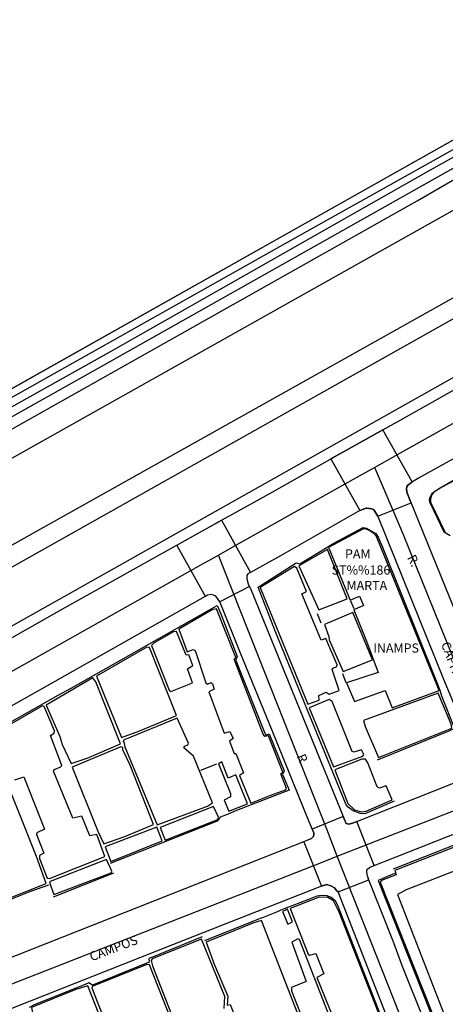
# Model space of a CAD drawing. Extents: x 175883 to 179345, y 1674269 to 1677046.
# Drawn here: x 177481 to 177597, y 1676639 to 1676908 of the extents above; entities that cross this region are included whole.
import ezdxf
from ezdxf.enums import TextEntityAlignment as Align

# ---------------------------------------------------------------- set-up
doc = ezdxf.new("R2010")
doc.units = 0
doc.header["$MEASUREMENT"] = 0
for name, color, linetype in [('V-BITOLA_NORMAL', 2, 'CONTINUOUS'), ('V-CRUZAMENTO', 1, 'CONTINUOUS'), ('V-EDIFICACAO', 7, 'CONTINUOUS'), ('V-EDIFICACAO_IDENTIFICADA', 6, 'CONTINUOUS'), ('V-EIXO_DE_LOGRADOURO', 3, 'CONTINUOUS'), ('V-LOTE', 1, 'CONTINUOUS'), ('V-NOME_DOS_LOGRADOUROS', 7, 'CONTINUOUS'), ('V-QUADRA', 30, 'CONTINUOUS'), ('V-RIO', 4, 'CONTINUOUS'), ('V-TESTADA', 1, 'CONTINUOUS')]:
    doc.layers.add(name, color=color, linetype=linetype)

msp = doc.modelspace()

# ---------------------------------------------------------------- linework, layer by layer
at = {"layer": 'V-BITOLA_NORMAL'}
for points in [[(177310.07, 1676707.84), (177331.07, 1676718.99), (177351.1, 1676730.15), (177364.18, 1676737.76), (177390.42, 1676752.3), (177403.44, 1676759.87), (177429.38, 1676774.34), (177461.18, 1676792.44), (177505.58, 1676817.29), (177592.93, 1676866.91), (177629.23, 1676887.14), (177642.45, 1676894.51), (177734.52, 1676946.45), (177806.21, 1676986.47), (177812.85, 1676990.33), (177839.07, 1677005), (177894.01, 1677036.22), (177901.94, 1677040.42), (177909.6, 1677044.83)], [(177180.87, 1676628.82), (177327.5, 1676711.38), (177331.08, 1676713.15), (177412.7, 1676759.31), (177419.17, 1676762.71), (177431.1, 1676769.38), (177589.28, 1676858.44), (177601.82, 1676865.8), (177602.47, 1676866.18), (177609.03, 1676869.56), (177615.49, 1676873.14), (177693.56, 1676916.9), (177706.62, 1676924.4), (177739.77, 1676942.74), (177746.3, 1676946.63), (177812.86, 1676983.9), (177836.38, 1676997.05), (177896.75, 1677031.32), (177908.41, 1677037.66)], [(177377.67, 1676701.66), (177406.82, 1676718.12), (177428.5, 1676730.16), (177614.76, 1676834.96), (177658.6, 1676859.88), (177788.36, 1676932.35), (177799.7, 1676938.68), (177812.94, 1676946.43), (177822.47, 1676952.2)]]:
    msp.add_lwpolyline(points, dxfattribs=at)
at = {"layer": 'V-CRUZAMENTO', "flags": 128}
for points in [[(177579.88, 1676795.81), (177569.08, 1676789.73), (177568.71, 1676789.52), (177565.67, 1676787.81), (177573.6, 1676773.7), (177575.32, 1676774.31), (177575.48, 1676774.37), (177576.85, 1676774.17), (177577.37, 1676773.85), (177578.5, 1676772.14), (177587.6, 1676775.83), (177587.45, 1676776.19), (177586.42, 1676778.74), (177586.35, 1676779.73), (177586.41, 1676780.21), (177586.72, 1676780.65), (177587.66, 1676781.39), (177587.91, 1676781.53)], [(177523.51, 1676764.21), (177527.26, 1676766.3), (177535.68, 1676771), (177543.66, 1676756.71), (177542.95, 1676756.32), (177542.62, 1676755.89), (177542.61, 1676754.97), (177543.02, 1676753.59), (177543.39, 1676752.88), (177535.26, 1676748.67), (177534.21, 1676750.27), (177533.55, 1676750.49), (177532.92, 1676750.69), (177531.93, 1676750.51), (177531.34, 1676750.18), (177523.51, 1676764.21)], [(177572.75, 1676688.52), (177572.74, 1676688.52), (177571.82, 1676688.19), (177570.96, 1676687.88), (177570.36, 1676687.87), (177569.78, 1676688.11), (177569.63, 1676688.42), (177569.42, 1676688.86), (177569.01, 1676689.88), (177560.54, 1676686.44), (177560.95, 1676685.44), (177560.94, 1676685.04), (177560.93, 1676684.43), (177560.47, 1676683.98), (177560.38, 1676683.89), (177559.86, 1676683.68), (177558.22, 1676683.03), (177563.04, 1676670.82), (177564.53, 1676671.27), (177565.63, 1676670.93), (177566.61, 1676670.37), (177567.22, 1676669.71), (177567.62, 1676669.27), (177576.06, 1676672.6), (177575.67, 1676673.65), (177575.59, 1676673.86), (177575.44, 1676675.34), (177576.27, 1676676.04), (177576.62, 1676676.18), (177577.48, 1676676.52)]]:
    msp.add_lwpolyline(points, close=True, dxfattribs=at)
at = {"layer": 'V-EDIFICACAO'}
for points in [[(177564.69, 1676763.03), (177556.9, 1676758.54), (177562.32, 1676746.5), (177570.14, 1676749.54), (177564.69, 1676763.03)], [(177546.34, 1676752.58), (177559.32, 1676720.71), (177562.48, 1676721.77), (177562.39, 1676723.05), (177564.38, 1676723.92), (177565.18, 1676723.39), (177567.9, 1676724.4), (177566.01, 1676730.17), (177566.24, 1676730.55), (177567.26, 1676730.94), (177567.39, 1676731.41), (177564.26, 1676738.62), (177563, 1676738.18), (177557.72, 1676750.86), (177558.99, 1676751.48), (177556.37, 1676757.9), (177555.7, 1676758.39), (177546.34, 1676752.58)], [(177539.17, 1676732.96), (177539.67, 1676733.42), (177534.4, 1676746.8), (177533.2, 1676746.47), (177524.05, 1676741.16), (177526.34, 1676735.02), (177527.99, 1676735.65), (177528.49, 1676735.33), (177531.48, 1676726.52), (177531.87, 1676726.16), (177532.87, 1676726.57), (177533.28, 1676726.22), (177533.7, 1676724.79), (177532.23, 1676724.09), (177536.45, 1676712.76), (177538.04, 1676713.2), (177538.89, 1676711.3), (177537.87, 1676710.56), (177539.2, 1676707.18), (177539.68, 1676707.19), (177541.74, 1676701.86), (177540.62, 1676701.17), (177543.72, 1676693.57), (177549.22, 1676695.81), (177553.24, 1676697.25), (177553.5, 1676697.63), (177551.94, 1676701.58), (177552.46, 1676702.04), (177548.55, 1676712.01), (177547.58, 1676711.82), (177547.11, 1676712.44), (177539.17, 1676732.96)], [(177563.88, 1676742.49), (177565.09, 1676739.23), (177565.17, 1676738.28), (177569.02, 1676729.65), (177576.99, 1676732.83), (177571.64, 1676745.74), (177563.88, 1676742.49)], [(177517.3, 1676737.43), (177516.55, 1676736.7), (177521.4, 1676724.55), (177521.87, 1676724.16), (177527.75, 1676726.51), (177526.44, 1676730.38), (177527.88, 1676731.26), (177526.81, 1676734.2), (177526.05, 1676734.11), (177523.39, 1676740.56), (177522.59, 1676740.46), (177517.3, 1676737.43)], [(177501.53, 1676728.32), (177508.35, 1676711.56), (177513.12, 1676713.24), (177523.39, 1676717.57), (177515.99, 1676736.19), (177515.3, 1676736.26), (177501.53, 1676728.32)], [(177501.34, 1676726.81), (177500.53, 1676727.9), (177487.77, 1676720.44), (177491.54, 1676711.8), (177492.16, 1676709.6), (177494.63, 1676704.43), (177498.97, 1676705.91), (177508.14, 1676709.8), (177501.34, 1676726.81)], [(177574.6, 1676716.24), (177575.05, 1676714.54), (177578.64, 1676706.07), (177598.72, 1676714.12), (177598.56, 1676715.24), (177594.96, 1676723.67), (177574.6, 1676716.24)], [(177565.96, 1676721.41), (177565.19, 1676721.95), (177559.74, 1676719.68), (177566.33, 1676703.49), (177574.36, 1676706.46), (177574.62, 1676706.91), (177573.98, 1676708.19), (177571.97, 1676707.52), (177571.44, 1676707.72), (177565.96, 1676721.41)], [(177508.9, 1676710.78), (177508.8, 1676710.34), (177509.02, 1676710.36), (177509.25, 1676709.01), (177518.15, 1676687.68), (177531.9, 1676692.79), (177533.24, 1676693.66), (177528.1, 1676706.48), (177525.38, 1676708.7), (177525.66, 1676709.19), (177526.49, 1676709.5), (177526.69, 1676710.01), (177523.6, 1676716.85), (177508.9, 1676710.78)], [(177494.85, 1676703.47), (177501.85, 1676685.89), (177503.5, 1676682.43), (177509.27, 1676684.43), (177517.09, 1676687.73), (177510.76, 1676703.98), (177508.77, 1676708.15), (177508.73, 1676708.8), (177508.2, 1676709), (177494.85, 1676703.47)], [(177539.94, 1676700.57), (177539.61, 1676701.35), (177537.56, 1676700.45), (177535.85, 1676704.93), (177534.9, 1676704.38), (177538.19, 1676696.18), (177538.19, 1676695.28), (177536.45, 1676694.39), (177537.72, 1676691.37), (177542.8, 1676693.38), (177539.94, 1676700.57)], [(177575.09, 1676705.65), (177574.15, 1676705.61), (177566.69, 1676702.7), (177570.24, 1676693.48), (177572.15, 1676691.79), (177574.02, 1676691.18), (177575.27, 1676691.34), (177582.38, 1676694.47), (177580.79, 1676698.28), (177578.97, 1676697.64), (177578.35, 1676698.03), (177575.78, 1676704.58), (177575.09, 1676705.65)], [(177459.28, 1676698.01), (177469.54, 1676672.24), (177471.94, 1676665.53), (177472.27, 1676665.43), (177487.76, 1676671.61), (177485.14, 1676678.98), (177475, 1676704.19), (177459.28, 1676698.01)], [(177518.98, 1676686.94), (177520.28, 1676683.44), (177534.72, 1676689.14), (177534.86, 1676689.74), (177533.56, 1676692.69), (177518.98, 1676686.94)], [(177503.89, 1676681.63), (177505.46, 1676677.61), (177519.51, 1676683.27), (177518.06, 1676687.04), (177503.89, 1676681.63)], [(177606.28, 1676682.97), (177605.62, 1676683.96), (177583.16, 1676675.17), (177583.52, 1676673.99), (177579.46, 1676672.37), (177579.12, 1676671.98), (177607.07, 1676601.57), (177611.23, 1676603.09), (177611.82, 1676601.93), (177612.22, 1676601.77), (177634.42, 1676610.57), (177633.96, 1676612.06), (177638.36, 1676613.9), (177610.44, 1676684.35), (177606.28, 1676682.97)], [(177488.84, 1676672.14), (177488.64, 1676671.82), (177489.84, 1676668.54), (177505.53, 1676674.48), (177505.72, 1676674.94), (177504.24, 1676678.12), (177488.84, 1676672.14)], [(177609.57, 1676678.7), (177609.23, 1676678.8), (177586.27, 1676669.82), (177583.87, 1676668.56), (177607.49, 1676607.84), (177607.97, 1676607.39), (177633.87, 1676617.6), (177609.57, 1676678.7)], [(177553.43, 1676664.38), (177552.42, 1676663.91), (177553.85, 1676660.48), (177555.15, 1676661.09), (177553.77, 1676664.52), (177553.43, 1676664.38)], [(177546.64, 1676661.45), (177544.27, 1676660.77), (177531.57, 1676655.56), (177533.74, 1676649.48), (177537.47, 1676640.7), (177537.26, 1676638.28), (177538.14, 1676638.43), (177551.39, 1676605.19), (177552.16, 1676605.09), (177558.9, 1676607.8), (177560.23, 1676605.48), (177562.53, 1676606.31), (177563.74, 1676606.97), (177562.98, 1676609.34), (177566.39, 1676610.82), (177546.64, 1676661.45)], [(177557.1, 1676656.22), (177556.61, 1676656.44), (177554.93, 1676655.57), (177558.89, 1676644.79), (177554.87, 1676643.1), (177554.86, 1676642.19), (177567.26, 1676610.73), (177566.96, 1676610.29), (177563.91, 1676609.11), (177564.69, 1676607.02), (177574.65, 1676611.05), (177557.1, 1676656.22)], [(177500.37, 1676643.39), (177500.23, 1676643.01), (177516.17, 1676602.15), (177516.63, 1676601.77), (177531.63, 1676607.61), (177532.12, 1676608.27), (177522.69, 1676632.2), (177523.55, 1676633.01), (177522.11, 1676633.81), (177516.06, 1676649.31), (177515.26, 1676649.4), (177500.37, 1676643.39)], [(177523.07, 1676577.28), (177525.56, 1676578.43), (177522.68, 1676586.28), (177521.78, 1676585.94), (177499.16, 1676643.61), (177495.91, 1676642.59), (177483.73, 1676637.61), (177483.99, 1676636.23), (177497.18, 1676602.92), (177506.6, 1676578.65), (177515.48, 1676581.92), (177518.2, 1676575.34), (177520.87, 1676576.56), (177519.93, 1676578.7), (177518.39, 1676582.98), (177520.31, 1676583.73), (177523.07, 1676577.28)]]:
    msp.add_lwpolyline(points, close=True, dxfattribs=at)
for points in [[(177479.23, 1676699.94), (177481.69, 1676700.79), (177487.31, 1676686.48), (177485.22, 1676685.42), (177485.12, 1676685.01), (177487.08, 1676679.89), (177485.93, 1676679.24), (177485.96, 1676678.45), (177488.06, 1676673.03), (177488.7, 1676672.96), (177503.82, 1676678.95), (177501.58, 1676685), (177499.71, 1676684.6), (177497.48, 1676690.04), (177495.02, 1676689.44), (177489.81, 1676702.3), (177489.95, 1676702.8), (177491.6, 1676703.42), (177492.02, 1676703.86), (177488.93, 1676712.09), (177489.99, 1676712.76), (177490.05, 1676713.35), (177487.24, 1676720.02), (177486.77, 1676720.18), (177472.91, 1676712.3)], [(177594.13, 1676596.58), (177567.9, 1676663.78), (177567.9, 1676663.78), (177566.38, 1676666.81), (177564.8, 1676667.78), (177562.4, 1676667.85), (177554.51, 1676664.72), (177559.45, 1676652.22), (177559.83, 1676652), (177561.49, 1676652.44), (177563.68, 1676646.86), (177561.84, 1676645.87), (177567.54, 1676631.71)], [(177536.42, 1676637.34), (177536.67, 1676640.61), (177530.27, 1676656.38), (177516.72, 1676650.99), (177516.52, 1676650.55), (177516.81, 1676649.07), (177522.69, 1676634.1)]]:
    msp.add_lwpolyline(points, dxfattribs=at)
at = {"layer": 'V-EDIFICACAO_IDENTIFICADA'}
for points in [[(177812.93, 1676951.86), (177824.87, 1676958.55), (177824.81, 1676958.65), (177814.68, 1676976.99), (177812.88, 1676976.06), (177337.31, 1676708.69), (177338.7, 1676706.03), (177336.03, 1676704.63), (177339.53, 1676698.01), (177331.12, 1676693.41), (177298, 1676674.55), (177292.96, 1676683.43), (177270.69, 1676670.73), (177280.01, 1676654.31), (177280.58, 1676653.31), (177331.14, 1676681.74), (177812.93, 1676951.86)], [(177578.62, 1676729.38), (177569.95, 1676726.47), (177572.14, 1676721.41), (177580.49, 1676724.38), (177582.42, 1676719.68), (177595.23, 1676724.4), (177594.75, 1676725.74), (177578.17, 1676766.58), (177577.43, 1676767.42), (177576.14, 1676768.19), (177575.34, 1676768.58), (177574.56, 1676768.71), (177564.97, 1676763.59), (177565.11, 1676763.35), (177570.92, 1676749.14), (177573.43, 1676750.24), (177574.56, 1676747.7), (177571.95, 1676746.49), (177575.43, 1676737.88), (177578.62, 1676729.38)]]:
    msp.add_lwpolyline(points, close=True, dxfattribs=at)
msp.add_lwpolyline([(177610.82, 1676787.96), (177596.02, 1676780.03), (177594.01, 1676778.8), (177593.23, 1676777.95), (177592.94, 1676776.92), (177592.91, 1676775.93), (177596.87, 1676767.67), (177598.3, 1676766.84)], dxfattribs=at)
at = {"layer": 'V-EIXO_DE_LOGRADOURO'}
for points in [[(177315.22, 1676637.73), (177318.34, 1676639.49), (177331.22, 1676646.77), (177403.3, 1676687.37), (177407.65, 1676689.82), (177413.11, 1676692.9), (177530.21, 1676758.87), (177534.89, 1676761.5), (177540.49, 1676764.65), (177571.87, 1676782.25), (177577.57, 1676785.45), (177586.17, 1676790.28), (177626.02, 1676812.65), (177640.23, 1676820.62), (177652.61, 1676827.57), (177694.29, 1676850.96), (177699.82, 1676854.06), (177707.19, 1676858.2), (177737.39, 1676875.15), (177743.5, 1676878.58), (177748.93, 1676881.62), (177812.99, 1676917.58), (177815.1, 1676918.65), (177819.8, 1676921.04)], [(177439.29, 1676628.78), (177563.06, 1676677.33), (177567.41, 1676679.03), (177574.39, 1676681.77), (177607.1, 1676694.6), (177613.68, 1676697.18), (177621.51, 1676700.26), (177663.66, 1676716.79), (177678.87, 1676722.75), (177693.5, 1676728.5), (177735.63, 1676745.02), (177742.33, 1676747.65), (177751.42, 1676751.21), (177779.32, 1676762.16), (177786.44, 1676764.95), (177792.04, 1676767.15), (177813.28, 1676775.48), (177863.93, 1676795.36)], [(177577.57, 1676785.45), (177578, 1676784.45), (177582.58, 1676773.76), (177585.45, 1676767.08), (177610.67, 1676704.65), (177613.68, 1676697.18), (177616.76, 1676689.57), (177626.21, 1676666.18), (177626.62, 1676665.16)], [(177689.9, 1676374.85), (177687.65, 1676379.88), (177687.46, 1676380.31), (177665.77, 1676434.52), (177651.32, 1676468.91), (177643.27, 1676490.01), (177638.93, 1676500.63), (177637.03, 1676505.3), (177636.64, 1676506.26), (177636.21, 1676507.3), (177633.53, 1676513.87), (177607.78, 1676576.94), (177605.12, 1676583.44), (177600.27, 1676595.74), (177570.3, 1676671.71), (177567.41, 1676679.03), (177564.5, 1676686.43), (177539.3, 1676750.33), (177534.89, 1676761.5)]]:
    msp.add_lwpolyline(points, dxfattribs=at)
at = {"layer": 'V-LOTE'}
for points in [[(177308.87, 1676709.82), (177309.89, 1676710.38), (177330.24, 1676721.64), (177331.06, 1676721.89), (177383.17, 1676751.22), (177394.09, 1676757.51), (177406.89, 1676764.56), (177416.57, 1676770.15), (177418.12, 1676770.78), (177420.22, 1676771.91), (177554.63, 1676847.6), (177677.33, 1676916.39), (177749.7, 1676957.17), (177812.84, 1676992.46), (177852.02, 1677014.44), (177897.01, 1677040.14), (177898.46, 1677040.6), (177906.43, 1677044.83)], [(177331.19, 1676659.51), (177451.27, 1676726.9), (177625.99, 1676825.26), (177689.81, 1676861.39), (177750.6, 1676895.34), (177812.97, 1676930.47)], [(176759.78, 1676400.81), (176759.78, 1676400.82), (176777.94, 1676411.04), (176798.95, 1676423.42), (176849.31, 1676452.26), (176859.48, 1676458.34), (176912.01, 1676488.51), (176928.59, 1676497.95), (176988.8, 1676531.68), (177167.65, 1676633), (177319.14, 1676718.45), (177330.06, 1676723.92), (177331.15, 1676724.47), (177332.06, 1676724.98), (177416.5, 1676772.57), (177417.94, 1676773.15), (177420.73, 1676774.69), (177470.27, 1676802.53), (177605.34, 1676878.59)], [(177616.37, 1676877.09), (177503.53, 1676813.45), (177424.71, 1676769.18), (177402.16, 1676756.74), (177331.07, 1676716.6), (177323.74, 1676712.71), (177311.22, 1676705.64)], [(177537.56, 1676690.6), (177536.13, 1676690.05), (177535.35, 1676689.75)], [(177546.72, 1676662.23), (177550.87, 1676663.85), (177551.88, 1676664.25)]]:
    msp.add_lwpolyline(points, dxfattribs=at)
at = {"layer": 'V-LOTE', "flags": 128}
for points in [[(177571.02, 1676748.93), (177571.91, 1676746.84)], [(177561.89, 1676745.45), (177562.94, 1676742.93)], [(177568.81, 1676729.11), (177569.76, 1676726.63)], [(177530.04, 1676702.64), (177534.42, 1676704.33)]]:
    msp.add_lwpolyline(points, dxfattribs=at)
at = {"layer": 'V-QUADRA'}
for points in [[(177851.93, 1677017.1), (177812.84, 1676995.1), (177812, 1676994.48), (177803.94, 1676989.92), (177784.3, 1676979.06), (177783.79, 1676978.63), (177750.24, 1676959.95), (177691.24, 1676926.87), (177663.01, 1676910.86), (177623.12, 1676888.58), (177612.7, 1676882.76), (177470.27, 1676802.53), (177420.73, 1676774.69), (177417.94, 1676773.15), (177416.5, 1676772.57), (177332.06, 1676724.98), (177331.15, 1676724.47), (177330.06, 1676723.92), (177319.14, 1676718.45), (177167.65, 1676633), (176988.8, 1676531.68)], [(177443.35, 1676719.07), (177492.82, 1676747.07), (177527.26, 1676766.3), (177537.54, 1676772.04), (177537.9, 1676772.24), (177549.54, 1676778.74), (177568.71, 1676789.52), (177569.08, 1676789.73), (177582.94, 1676797.53), (177583.3, 1676797.73), (177622.97, 1676820.04)], [(177619.72, 1676799.26), (177589.65, 1676782.5), (177587.66, 1676781.39), (177586.72, 1676780.65), (177586.41, 1676780.21), (177586.35, 1676779.73), (177586.42, 1676778.74), (177587.45, 1676776.19), (177615.69, 1676706.57)], [(177599.59, 1676720.26), (177596.56, 1676727.41), (177578.64, 1676771.79), (177578.5, 1676772.14), (177577.37, 1676773.85), (177576.85, 1676774.17), (177575.48, 1676774.37), (177575.32, 1676774.31), (177573.6, 1676773.7), (177551.86, 1676761.25), (177543.66, 1676756.71), (177542.95, 1676756.32), (177542.62, 1676755.89), (177542.61, 1676754.97), (177543.02, 1676753.59), (177543.61, 1676752.45), (177543.65, 1676752.35), (177569.42, 1676688.86), (177569.42, 1676688.86), (177569.63, 1676688.42), (177569.78, 1676688.11), (177570.36, 1676687.87), (177570.96, 1676687.88), (177571.82, 1676688.19), (177572.74, 1676688.52), (177572.75, 1676688.52), (177604.48, 1676701.11)], [(177436.97, 1676635.13), (177559.86, 1676683.68), (177559.86, 1676683.68), (177560.38, 1676683.89), (177560.47, 1676683.98), (177560.93, 1676684.43), (177560.94, 1676685.04), (177560.95, 1676685.44), (177559.72, 1676688.46), (177549.56, 1676713.48), (177540.89, 1676734.66), (177540.89, 1676734.67), (177535.33, 1676748.49), (177535.26, 1676748.67), (177534.21, 1676750.27), (177533.55, 1676750.49), (177532.92, 1676750.69), (177531.93, 1676750.51), (177420.39, 1676687.47)], [(177591.19, 1676634.08), (177585.03, 1676649.35), (177582.86, 1676655.38), (177575.98, 1676672.81), (177575.67, 1676673.65), (177575.59, 1676673.86), (177575.46, 1676675.17), (177575.59, 1676675.46), (177576.27, 1676676.04), (177576.62, 1676676.18), (177608.24, 1676688.63)], [(177596.04, 1676596.59), (177567.62, 1676669.27), (177567.22, 1676669.71), (177566.61, 1676670.37), (177565.65, 1676670.92), (177565.54, 1676670.96), (177564.53, 1676671.27), (177563.04, 1676670.82), (177522.35, 1676654.82), (177443.02, 1676623.42)]]:
    msp.add_lwpolyline(points, dxfattribs=at)
at = {"layer": 'V-RIO'}
msp.add_lwpolyline([(177851.93, 1677017.1), (177812.84, 1676995.1), (177812, 1676994.48), (177803.94, 1676989.92), (177784.3, 1676979.06), (177783.79, 1676978.63), (177750.24, 1676959.95), (177691.24, 1676926.87), (177663.01, 1676910.86), (177623.12, 1676888.58), (177612.7, 1676882.76), (177470.27, 1676802.53), (177420.73, 1676774.69), (177417.94, 1676773.15), (177416.5, 1676772.57), (177332.06, 1676724.98), (177331.15, 1676724.47), (177330.06, 1676723.92), (177319.14, 1676718.45), (177167.65, 1676633), (176988.8, 1676531.68)], dxfattribs=at)
at = {"layer": 'V-TESTADA'}
for points in [[(177331.19, 1676659.51), (177451.27, 1676726.9), (177625.99, 1676825.26), (177689.81, 1676861.39), (177750.6, 1676895.34), (177812.97, 1676930.47)], [(177596.73, 1676767.56), (177592.73, 1676775.97), (177592.65, 1676776.68), (177592.79, 1676777.31), (177593.4, 1676778.48), (177595.51, 1676779.91), (177598.58, 1676781.63), (177622.84, 1676795.01), (177624.32, 1676795.64), (177625.87, 1676795.78), (177629.31, 1676794.6), (177630.28, 1676793.94), (177632.18, 1676791.9), (177632.95, 1676790.63), (177633.57, 1676789.17), (177634.31, 1676785.52), (177634.42, 1676783.41)], [(177582.93, 1676694.08), (177574.98, 1676690.7), (177573.65, 1676690.77), (177571.71, 1676691.47), (177570.37, 1676692.47), (177569.87, 1676693.09), (177550.53, 1676740.48), (177545.76, 1676752.68), (177555.14, 1676758.69), (177556.14, 1676759.33), (177557.14, 1676759.13), (177566.49, 1676764.71), (177574.45, 1676769), (177575.42, 1676768.85), (177577.92, 1676767.37), (177578.61, 1676766.37), (177579.74, 1676763.65), (177594.64, 1676726.61), (177595.46, 1676724.53), (177595.9, 1676722.93), (177599.45, 1676714.04), (177597.9, 1676713.29), (177578.34, 1676705.39)], [(177439.02, 1676693.37), (177440.69, 1676694.52), (177471.25, 1676711.82), (177477.79, 1676715.69), (177491.02, 1676723.16), (177494.41, 1676724.93), (177534.5, 1676747.68), (177535.52, 1676745.43), (177540.04, 1676733.69), (177539.65, 1676732.69), (177540.05, 1676731.69), (177547.41, 1676713.16), (177547.81, 1676712.16), (177548.81, 1676712.51), (177552.85, 1676702.38), (177552.45, 1676701.38), (177552.87, 1676700.38), (177554.23, 1676697.16), (177539.82, 1676691.57), (177537.56, 1676690.6)], [(177535.35, 1676689.75), (177534.51, 1676688.65), (177505.27, 1676677.09)], [(177537.56, 1676690.6), (177536.13, 1676690.05), (177535.35, 1676689.75)], [(177583.03, 1676674.28), (177578.58, 1676672.45), (177606.85, 1676601.03), (177611, 1676602.63), (177611.89, 1676601.25), (177620.37, 1676604.5), (177634.8, 1676610.39), (177634.46, 1676611.87), (177638.96, 1676613.64), (177610.57, 1676684.95), (177606.37, 1676683.39)], [(177488.36, 1676671.11), (177483.51, 1676669.41), (177471.97, 1676664.85)], [(177546.04, 1676574.03), (177555.63, 1676577.79), (177563.49, 1676581.17), (177592.89, 1676592.99), (177594.48, 1676596.61), (177567.59, 1676665.52), (177566.87, 1676666.76), (177565.7, 1676667.78), (177564.62, 1676668.19), (177563.05, 1676668.32), (177561.83, 1676668.11), (177559.48, 1676667.18), (177552.87, 1676664.64), (177551.88, 1676664.25)], [(177546.72, 1676662.23), (177550.87, 1676663.85), (177551.88, 1676664.25)], [(177546.72, 1676662.23), (177545.89, 1676661.78), (177531.04, 1676655.86)], [(177530.46, 1676656.99), (177516.81, 1676651.45), (177515.81, 1676651.04), (177515.94, 1676650.04), (177500.4, 1676643.8), (177499.4, 1676644.35), (177498.4, 1676643.95), (177484.48, 1676638.38), (177483.07, 1676637.63)]]:
    msp.add_lwpolyline(points, dxfattribs=at)
at = {"layer": 'V-TESTADA', "flags": 128}
for points in [[(177605.81, 1676684.61), (177582.64, 1676675.49)], [(177506.2, 1676674.45), (177489.65, 1676667.85)]]:
    msp.add_lwpolyline(points, dxfattribs=at)

# ---------------------------------------------------------------- texts
at = {"layer": 'V-NOME_DOS_LOGRADOUROS'}
for s, p in [('PAM', (177573.01, 1676761.49)), ('ST%%186', (177573.88, 1676757.07)), ('MARTA', (177575.49, 1676752.84)), ('INAMPS', (177583.49, 1676735.71))]:
    msp.add_text(s, height=2.5, dxfattribs=at).set_placement(p, align=Align.MIDDLE)
for s, rotation, p in [('R.', 297.4076, (177587.97, 1676759.82)), ('CAPIT%%195O ', 291.0638, (177601.03, 1676725.97)), ('R.', 294.0755, (177557.73, 1676705.32)), ('CAMPOS', 20.8126, (177506.31, 1676653.56))]:
    msp.add_text(s, height=2.5, rotation=rotation, dxfattribs=at).set_placement(p, align=Align.MIDDLE)

doc.saveas('drawing.dxf')
